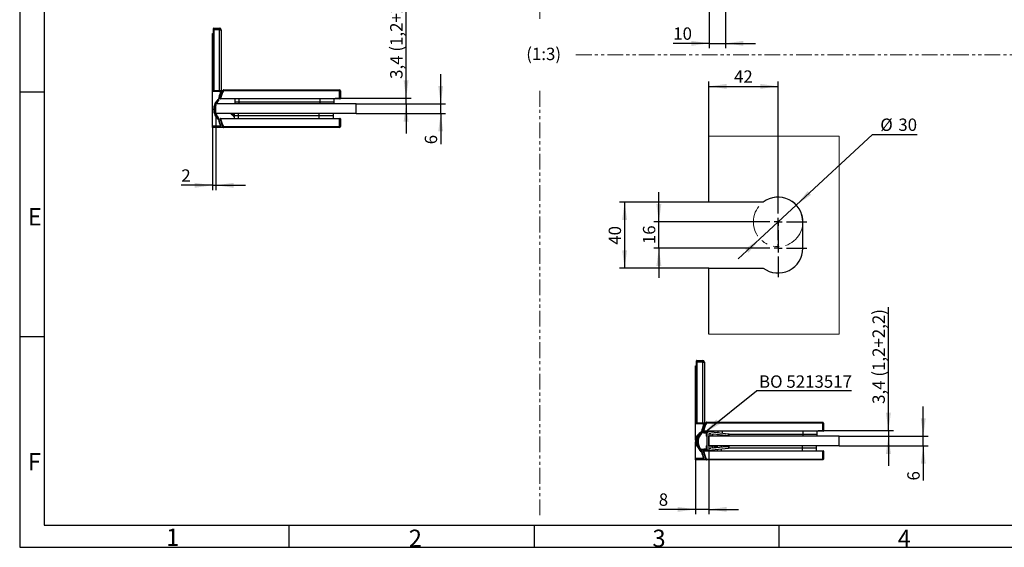
# Model space of a CAD drawing. Units: millimetres. Extents: x 7 to 412, y 7 to 291.
# Drawn here: x 7 to 206, y 7 to 114 of the extents above; entities that cross this region are included whole.
import ezdxf

# ---------------------------------------------------------------- set-up
doc = ezdxf.new("R2010")
doc.units = ezdxf.units.MM
doc.linetypes.add('PHANTOM', pattern=[12.7, 6.35, -1.27, 1.27, -1.27, 1.27, -1.27])
doc.layers.add('FORMAT', color=7, linetype='Continuous')
doc.styles.add('SLDTEXTSTYLE0', font='TXT', dxfattribs={"width": 0.7})
doc.dimstyles.new('SLDDIMSTYLE1', dxfattribs={"dimtxt": 2.5, "dimasz": 3.6, "dimexe": 0, "dimexo": 0.0625, "dimtad": 1, "dimdec": 1, "dimlfac": 3, "dimrnd": 1e-09, "dimzin": 12, "dimdsep": 46, "dimtxsty": 'SLDTEXTSTYLE0', "dimsah": 1, "dimcen": 0, "dimadec": 0, "dimazin": 3, "dimtfac": 1, "dimtmove": 0, "dimatfit": 3, "dimfxl": 1, "dimfrac": 2, "dimtolj": 1, "dimtzin": 12, "dimarcsym": 0})
doc.dimstyles.new('SLDDIMSTYLE2', dxfattribs={"dimtxt": 2.5, "dimasz": 3.6, "dimexe": 0, "dimexo": 0.0625, "dimtad": 1, "dimdec": 1, "dimlfac": 3, "dimrnd": 1e-09, "dimzin": 12, "dimdsep": 46, "dimtxsty": 'SLDTEXTSTYLE0', "dimsah": 1, "dimcen": 0.09, "dimadec": 0, "dimazin": 3, "dimtfac": 1, "dimtofl": 0, "dimtmove": 0, "dimatfit": 3, "dimfxl": 1, "dimfrac": 2, "dimtolj": 1, "dimtzin": 12, "dimarcsym": 0})
doc.dimstyles.new('SLDDIMSTYLE3', dxfattribs={"dimtxt": 2.5, "dimasz": 3.6, "dimexe": 0, "dimexo": 0.0625, "dimtad": 1, "dimdec": 1, "dimlfac": 3, "dimrnd": 1e-09, "dimzin": 12, "dimdsep": 46, "dimtxsty": 'SLDTEXTSTYLE0', "dimsah": 1, "dimcen": 0.09, "dimadec": 0, "dimazin": 3, "dimtfac": 1, "dimtmove": 0, "dimatfit": 0, "dimfxl": 1, "dimfrac": 2, "dimtolj": 1, "dimtzin": 12, "dimarcsym": 0})
doc.dimstyles.new('SLDDIMSTYLE5', dxfattribs={"dimtxt": 0.18, "dimasz": 3.6, "dimexe": 0, "dimexo": 0.0625, "dimgap": 0, "dimtad": 0, "dimtih": 1, "dimtoh": 1, "dimdec": 0, "dimrnd": 1e-09, "dimzin": 0, "dimdsep": 46, "dimtxsty": 'Standard', "dimsah": 1, "dimcen": 0.09, "dimadec": 0, "dimazin": 0, "dimtfac": 3.6, "dimtdec": 0, "dimtofl": 0, "dimtmove": 0, "dimatfit": 3, "dimfxl": 1, "dimfrac": 2, "dimtolj": 1, "dimtzin": 0, "dimarcsym": 0})

# ---------------------------------------------------------------- blocks, each defined once
blk = doc.blocks.new('SW_NOTE_0')
at = {"layer": 'FORMAT', "color": 0, "insert": (0, 6.45), "char_height": 5, "attachment_point": 1, "style": 'SLDTEXTSTYLE0'}
blk.add_mtext('(1:3)', dxfattribs=at)
blk = doc.blocks.new('SW_NOTE_0_1')
at = {"layer": 'FORMAT', "color": 0, "insert": (0, 6.45), "char_height": 5, "attachment_point": 1, "style": 'SLDTEXTSTYLE0'}
blk.add_mtext('(1:3)', dxfattribs=at)
blk = doc.blocks.new('Block1')
at = {"layer": 'FORMAT', "color": 7, "linetype": 'PHANTOM', "lineweight": 18}
for p, q in [((223.71, 565.3), (223.71, 404.72)), ((238.31, 390.12), (449.78, 390.12)), ((223.71, 375.52), (223.71, 229.71)), ((238.31, 215.11), (449.78, 215.11)), ((223.71, 200.51), (223.71, 28.66))]:
    blk.add_line(p, q, dxfattribs=at)
at = {"layer": 'FORMAT', "color": 7}
for name, p in [('SW_NOTE_0', (218.22, 386.55)), ('SW_NOTE_0_1', (218.22, 211.54))]:
    blk.add_blockref(name, p, dxfattribs=at)
blk = doc.blocks.new('_D_15')
at = {"layer": 'FORMAT', "color": 7}
for p, q in [((92.1, 96.58), (92.1, 102.58)), ((75.01, 96.58), (93.1, 96.58)), ((92.1, 94.58), (92.1, 96.58)), ((75.01, 94.58), (93.1, 94.58)), ((92.1, 94.58), (92.1, 88.39))]:
    blk.add_line(p, q, dxfattribs=at)
for points in [[(92.1, 96.58), (92.6, 100.18), (91.6, 100.18)], [(92.1, 94.58), (91.6, 90.98), (92.6, 90.98)]]:
    blk.add_solid(points, dxfattribs=at)
at = {"layer": 'FORMAT', "color": 7, "insert": (88.88, 88.39), "char_height": 2.5, "attachment_point": 1, "rotation": 90, "style": 'SLDTEXTSTYLE0'}
blk.add_mtext('6', dxfattribs=at)
blk = doc.blocks.new('_D_16')
at = {"layer": 'FORMAT', "color": 7}
for p, q in [((85.11, 97.72), (85.11, 121.18)), ((70.76, 97.72), (86.11, 97.72)), ((85.11, 96.58), (85.11, 97.72)), ((75.01, 96.58), (86.11, 96.58)), ((85.11, 96.58), (85.11, 90.58))]:
    blk.add_line(p, q, dxfattribs=at)
for points in [[(85.11, 97.72), (85.61, 101.32), (84.61, 101.32)], [(85.11, 96.58), (84.61, 92.98), (85.61, 92.98)]]:
    blk.add_solid(points, dxfattribs=at)
at = {"layer": 'FORMAT', "color": 7, "insert": (81.89, 101.61), "char_height": 2.5, "attachment_point": 1, "rotation": 90, "style": 'SLDTEXTSTYLE0'}
blk.add_mtext('3,4 (1,2+2,2)', dxfattribs=at)
blk = doc.blocks.new('_D_17')
at = {"layer": 'FORMAT', "color": 7}
for p, q in [((46.68, 94.58), (46.68, 79.1)), ((46.01, 91.78), (46.01, 79.1)), ((46.01, 80.1), (39.7, 80.1)), ((46.01, 80.1), (46.68, 80.1)), ((46.68, 80.1), (52.68, 80.1))]:
    blk.add_line(p, q, dxfattribs=at)
for points in [[(46.01, 80.1), (42.41, 80.6), (42.41, 79.6)], [(46.68, 80.1), (50.28, 79.6), (50.28, 80.6)]]:
    blk.add_solid(points, dxfattribs=at)
at = {"layer": 'FORMAT', "color": 7, "insert": (39.7, 83.32), "char_height": 2.5, "attachment_point": 1, "style": 'SLDTEXTSTYLE0'}
blk.add_mtext('2', dxfattribs=at)
blk = doc.blocks.new('_D_31')
at = {"layer": 'FORMAT', "color": 7}
for p, q in [((149.66, 121.21), (149.66, 107.79)), ((146.33, 118.81), (146.33, 107.79)), ((146.33, 108.79), (139.07, 108.79)), ((146.33, 108.79), (149.66, 108.79)), ((149.66, 108.79), (155.66, 108.79))]:
    blk.add_line(p, q, dxfattribs=at)
for points in [[(146.33, 108.79), (142.73, 109.29), (142.73, 108.29)], [(149.66, 108.79), (153.26, 108.29), (153.26, 109.29)]]:
    blk.add_solid(points, dxfattribs=at)
at = {"layer": 'FORMAT', "color": 7, "insert": (139.07, 112.01), "char_height": 2.5, "attachment_point": 1, "style": 'SLDTEXTSTYLE0'}
blk.add_mtext('10', dxfattribs=at)
blk = doc.blocks.new('_D_32')
at = {"layer": 'FORMAT', "color": 7}
for p, q in [((163.93, 76.1), (179.31, 90.36)), ((179.31, 90.36), (188.36, 90.36)), ((156.59, 69.3), (163.93, 76.1)), ((156.59, 69.3), (152.19, 65.23))]:
    blk.add_line(p, q, dxfattribs=at)
for points in [[(163.93, 76.1), (166.91, 78.18), (166.23, 78.92)], [(156.59, 69.3), (153.61, 67.22), (154.29, 66.49)]]:
    blk.add_solid(points, dxfattribs=at)
at = {"layer": 'FORMAT', "color": 7, "char_height": 2.5, "attachment_point": 1, "style": 'SLDTEXTSTYLE0'}
for s, insert in [('%%c', (180.89, 93.59)), ('30', (184.54, 93.59))]:
    blk.add_mtext(s, dxfattribs=dict(at, insert=insert))
blk = doc.blocks.new('_D_33')
at = {"layer": 'FORMAT', "color": 7}
for p, q in [((146.26, 90.04), (146.26, 101.09)), ((146.26, 100.09), (160.26, 100.09)), ((160.26, 78.54), (160.26, 101.09))]:
    blk.add_line(p, q, dxfattribs=at)
for points in [[(146.26, 100.09), (149.86, 99.59), (149.86, 100.59)], [(160.26, 100.09), (156.66, 100.59), (156.66, 99.59)]]:
    blk.add_solid(points, dxfattribs=at)
at = {"layer": 'FORMAT', "color": 7, "insert": (151.35, 103.32), "char_height": 2.5, "attachment_point": 1, "style": 'SLDTEXTSTYLE0'}
blk.add_mtext('42', dxfattribs=at)
blk = doc.blocks.new('_D_34')
at = {"layer": 'FORMAT', "color": 7}
for p, q in [((146.26, 76.7), (128.25, 76.7)), ((129.25, 76.7), (129.25, 63.37)), ((146.26, 63.37), (128.25, 63.37))]:
    blk.add_line(p, q, dxfattribs=at)
for points in [[(129.25, 76.7), (128.75, 73.1), (129.75, 73.1)], [(129.25, 63.37), (129.75, 66.97), (128.75, 66.97)]]:
    blk.add_solid(points, dxfattribs=at)
at = {"layer": 'FORMAT', "color": 7, "insert": (126.03, 68.08), "char_height": 2.5, "attachment_point": 1, "rotation": 90, "style": 'SLDTEXTSTYLE0'}
blk.add_mtext('40', dxfattribs=at)
blk = doc.blocks.new('_D_35')
at = {"layer": 'FORMAT', "color": 7}
for p, q in [((136.17, 72.7), (136.17, 78.7)), ((154.43, 72.7), (135.17, 72.7)), ((136.17, 67.37), (136.17, 72.7)), ((154.43, 67.37), (135.17, 67.37)), ((136.17, 67.37), (136.17, 61.37))]:
    blk.add_line(p, q, dxfattribs=at)
for points in [[(136.17, 72.7), (136.67, 76.3), (135.67, 76.3)], [(136.17, 67.37), (135.67, 63.77), (136.67, 63.77)]]:
    blk.add_solid(points, dxfattribs=at)
at = {"layer": 'FORMAT', "color": 7, "insert": (132.95, 68.21), "char_height": 2.5, "attachment_point": 1, "rotation": 90, "style": 'SLDTEXTSTYLE0'}
blk.add_mtext('16', dxfattribs=at)
blk = doc.blocks.new('SW_CENTERMARKSYMBOL_6')
at = {"layer": 'FORMAT', "color": 0}
for p, q in [((0, 1.67), (0, 5.83)), ((-1.67, 0), (-5.83, 0)), ((0, 0), (-0.83, 0)), ((0, 0), (0, 0.83)), ((0, 0), (0, -0.83)), ((0, 0), (0.83, 0)), ((1.67, 0), (5.83, 0)), ((0, -1.67), (0, -5.83))]:
    blk.add_line(p, q, dxfattribs=at)
blk = doc.blocks.new('SW_CENTERMARKSYMBOL_7')
at = {"layer": 'FORMAT', "color": 0}
for p, q in [((0, 1.67), (0, 5.83)), ((-1.67, 0), (-5.83, 0)), ((0, 0), (-0.83, 0)), ((0, 0), (0, 0.83)), ((0, 0), (0, -0.83)), ((0, 0), (0.83, 0)), ((1.67, 0), (5.83, 0)), ((0, -1.67), (0, -5.83))]:
    blk.add_line(p, q, dxfattribs=at)
blk = doc.blocks.new('_D_36')
at = {"layer": 'FORMAT', "color": 7}
for p, q in [((189.58, 29.41), (189.58, 35.41)), ((172.59, 29.41), (190.58, 29.41)), ((189.58, 27.41), (189.58, 29.41)), ((172.59, 27.41), (190.58, 27.41)), ((189.58, 27.41), (189.58, 20.43))]:
    blk.add_line(p, q, dxfattribs=at)
for points in [[(189.58, 29.41), (190.08, 33.01), (189.08, 33.01)], [(189.58, 27.41), (189.08, 23.81), (190.08, 23.81)]]:
    blk.add_solid(points, dxfattribs=at)
at = {"layer": 'FORMAT', "color": 7, "insert": (186.36, 20.43), "char_height": 2.5, "attachment_point": 1, "rotation": 90, "style": 'SLDTEXTSTYLE0'}
blk.add_mtext('6', dxfattribs=at)
blk = doc.blocks.new('_D_37')
at = {"layer": 'FORMAT', "color": 7}
for p, q in [((182.54, 30.55), (182.54, 55.49)), ((168.34, 30.55), (183.54, 30.55)), ((182.54, 30.55), (182.54, 29.41)), ((172.59, 29.41), (183.54, 29.41)), ((182.54, 29.41), (182.54, 23.41))]:
    blk.add_line(p, q, dxfattribs=at)
for points in [[(182.54, 30.55), (183.04, 34.15), (182.04, 34.15)], [(182.54, 29.41), (182.04, 25.81), (183.04, 25.81)]]:
    blk.add_solid(points, dxfattribs=at)
at = {"layer": 'FORMAT', "color": 7, "insert": (179.32, 35.92), "char_height": 2.5, "attachment_point": 1, "rotation": 90, "style": 'SLDTEXTSTYLE0'}
blk.add_mtext('3,4 (1,2+2,2)', dxfattribs=at)
blk = doc.blocks.new('_D_38')
at = {"layer": 'FORMAT', "color": 7}
for p, q in [((146.26, 27.03), (146.26, 13.6)), ((143.59, 24.61), (143.59, 13.6)), ((143.59, 14.6), (136.15, 14.6)), ((146.26, 14.6), (143.59, 14.6)), ((146.26, 14.6), (152.26, 14.6))]:
    blk.add_line(p, q, dxfattribs=at)
for points in [[(143.59, 14.6), (139.99, 15.1), (139.99, 14.1)], [(146.26, 14.6), (149.86, 14.1), (149.86, 15.1)]]:
    blk.add_solid(points, dxfattribs=at)
at = {"layer": 'FORMAT', "color": 7, "insert": (136.15, 17.82), "char_height": 2.5, "attachment_point": 1, "style": 'SLDTEXTSTYLE0'}
blk.add_mtext('8', dxfattribs=at)
blk = doc.blocks.new('SW_NOTE_0_6')
at = {"layer": 'FORMAT', "color": 0}
blk.add_line((19.2, 0), (0, 0), dxfattribs=at)
at = {"layer": 'FORMAT', "color": 0, "insert": (0.49, 3.14), "char_height": 2.5, "attachment_point": 1, "style": 'SLDTEXTSTYLE0'}
blk.add_mtext('BO 5213517', dxfattribs=at)

msp = doc.modelspace()

# ---------------------------------------------------------------- linework, layer by layer
at = {"color": 7, "linetype": 'Continuous', "lineweight": 25}
for p, q in [((46.1769957, 111.5494589), (46.1769957, 111.8161256)), ((46.1769957, 111.5494589), (46.2436624, 111.5494589)), ((46.1769957, 99.2827922), (46.1769957, 111.5494589)), ((46.2436624, 111.8827922), (46.2436624, 111.5494589)), ((46.2436624, 111.8827922), (47.4436624, 111.8827922)), ((47.4436624, 111.5494589), (46.2436624, 111.5494589)), ((46.2436624, 111.5494589), (46.2436624, 99.2827922)), ((47.4436624, 111.8827922), (47.4436624, 111.5494589)), ((47.4436624, 111.5494589), (47.7769957, 111.5494589)), ((47.4436624, 99.2827922), (47.4436624, 111.5494589)), ((47.7769957, 111.5494589), (47.7769957, 99.2827922)), ((46.010329, 110.7827922), (46.1769957, 110.7827922)), ((46.010329, 107.4494589), (46.010329, 110.7827922)), ((46.010329, 99.1161256), (46.010329, 107.4494589)), ((46.010329, 99.1161256), (47.610329, 99.1161256)), ((46.010329, 99.0494589), (46.010329, 99.1161256)), ((47.610329, 99.0494589), (46.010329, 99.0494589)), ((46.010329, 92.1161256), (46.010329, 99.0494589)), ((46.2436624, 99.2827922), (46.1769957, 99.2827922)), ((46.2436624, 99.2827922), (47.4436624, 99.2827922)), ((46.2436624, 99.2827922), (46.2436624, 99.2161256)), ((47.4436624, 99.2161256), (46.2436624, 99.2161256)), ((47.2545708, 97.492464), (47.2545505, 97.4925526)), ((47.3436624, 99.2161256), (47.3436624, 99.1161256)), ((47.4436624, 99.2827922), (47.7769957, 99.2827922)), ((47.4436624, 99.2827922), (47.4436624, 99.2161256)), ((47.710329, 99.2161256), (47.4436624, 99.2161256)), ((47.6395832, 97.6494589), (47.5423564, 97.672846)), ((47.610329, 99.1161256), (47.610329, 99.0494589)), ((47.610329, 99.1161256), (48.0323171, 99.1161256)), ((47.610329, 99.0494589), (47.6769957, 99.0494589)), ((47.610329, 98.796099), (47.610329, 99.0494589)), ((47.6395832, 97.6494589), (71.6769957, 97.6494589)), ((47.6395832, 97.6494589), (47.6395832, 97.5494589)), ((71.6769957, 97.5494589), (47.6395832, 97.5494589)), ((47.6769957, 99.0494589), (47.6769957, 98.7827922)), ((48.0972234, 99.2584643), (48.1291238, 99.3259374)), ((48.1878183, 99.2161256), (48.0972234, 99.2584643)), ((71.6769957, 99.2161256), (48.1878183, 99.2161256)), ((48.2193374, 99.3827922), (71.6769957, 99.3827922)), ((50.510329, 97.5494589), (50.510329, 96.9827922)), ((70.510329, 97.5494589), (70.510329, 96.9827922)), ((71.6769957, 99.3827922), (71.6769957, 99.2161256)), ((71.6769957, 97.6494589), (71.6769957, 99.2161256)), ((71.8436624, 99.2161256), (71.6769957, 99.2161256)), ((71.6769957, 97.5494589), (71.6769957, 97.6494589)), ((71.6769957, 97.6494589), (71.8436624, 97.6494589)), ((71.7436624, 97.5494589), (71.6769957, 97.5494589)), ((71.8436624, 99.2161256), (71.8436624, 97.6494589)), ((46.6769957, 94.5827922), (46.6769957, 96.5827922)), ((75.010329, 96.5827922), (46.6769957, 96.5827922)), ((50.510329, 96.9827922), (51.3436624, 96.9827922)), ((50.510329, 96.9827922), (50.510329, 96.5827922)), ((51.3436624, 96.9827922), (67.6769957, 96.9827922)), ((51.3436624, 96.9827922), (51.3436624, 96.5827922)), ((67.6769957, 96.9827922), (70.510329, 96.9827922)), ((67.6769957, 96.9827922), (67.6769957, 96.5827922)), ((70.510329, 96.9827922), (70.510329, 96.5827922)), ((75.010329, 94.5827922), (75.010329, 96.5827922)), ((75.010329, 94.5827922), (46.6769957, 94.5827922)), ((47.5423564, 93.4927385), (47.6395832, 93.5161256)), ((47.6395832, 93.6161256), (71.6769957, 93.6161256)), ((47.6395832, 93.6161256), (47.6395832, 93.5161256)), ((71.6769957, 93.5161256), (47.6395832, 93.5161256)), ((50.1850489, 94.1368171), (49.8233123, 94.3901077)), ((50.1769957, 94.2096451), (50.1769957, 94.3661256)), ((50.3436624, 94.5827922), (50.3436624, 94.1827922)), ((50.3436624, 94.1827922), (50.3436624, 93.6161256)), ((50.3436624, 94.1827922), (51.1769957, 94.1827922)), ((51.1769957, 94.5827922), (51.1769957, 94.1827922)), ((51.1769957, 94.1827922), (67.510329, 94.1827922)), ((67.510329, 94.5827922), (67.510329, 94.1827922)), ((67.510329, 94.1827922), (70.3436624, 94.1827922)), ((70.3436624, 94.5827922), (70.3436624, 94.1827922)), ((70.3436624, 94.1827922), (70.3436624, 93.6161256)), ((71.6769957, 93.6161256), (71.6769957, 93.5161256)), ((71.6769957, 93.6161256), (71.7436624, 93.6161256)), ((71.6769957, 91.9494589), (71.6769957, 93.5161256)), ((71.8436624, 93.5161256), (71.6769957, 93.5161256)), ((71.8436624, 93.5161256), (71.8436624, 91.9494589)), ((46.010329, 92.1161256), (47.6048213, 92.1161256)), ((46.010329, 91.7827922), (46.010329, 92.1161256)), ((47.6769957, 91.7827922), (46.010329, 91.7827922)), ((47.2545505, 93.4063652), (47.2545708, 93.4064538)), ((47.6769957, 92.0350167), (47.6769957, 91.7827922)), ((48.2193374, 91.7827922), (47.6769957, 91.7827922)), ((48.0972234, 91.9071202), (48.1878183, 91.9494589)), ((48.1878183, 91.9494589), (71.6769957, 91.9494589)), ((71.6769957, 91.7827922), (48.2193374, 91.7827922)), ((71.6769957, 91.9494589), (71.8436624, 91.9494589)), ((71.6769957, 91.7827922), (71.6769957, 91.9494589)), ((146.2585566, 76.70365), (146.2585566, 90.0369833)), ((157.2585566, 76.70365), (146.2585566, 76.70365)), ((165.2585566, 67.3703167), (165.2585566, 72.70365)), ((146.2585566, 63.3703167), (157.2585566, 63.3703167)), ((146.2585566, 50.0369833), (146.2585566, 63.3703167)), ((143.7585566, 44.3791827), (143.7585566, 44.6458493)), ((143.7585566, 44.3791827), (143.8252232, 44.3791827)), ((143.7585566, 32.112516), (143.7585566, 44.3791827)), ((143.8252232, 44.712516), (143.8252232, 44.3791827)), ((143.8252232, 44.712516), (145.0252232, 44.712516)), ((145.0252232, 44.3791827), (143.8252232, 44.3791827)), ((143.8252232, 44.3791827), (143.8252232, 32.112516)), ((145.0252232, 44.712516), (145.0252232, 44.3791827)), ((145.0252232, 44.3791827), (145.3585566, 44.3791827)), ((145.0252232, 32.112516), (145.0252232, 44.3791827)), ((145.3585566, 44.3791827), (145.3585566, 32.112516)), ((143.5918899, 43.612516), (143.7585566, 43.612516)), ((143.5918899, 40.2791827), (143.5918899, 43.612516)), ((143.5918899, 31.9458493), (143.5918899, 40.2791827)), ((143.5918899, 31.9458493), (145.1918899, 31.9458493)), ((143.5918899, 31.8791827), (143.5918899, 31.9458493)), ((145.1918899, 31.8791827), (143.5918899, 31.8791827)), ((143.5918899, 28.579715), (143.5918899, 31.8791827)), ((143.8252232, 32.112516), (143.7585566, 32.112516)), ((143.8252232, 32.112516), (145.0252232, 32.112516)), ((143.8252232, 32.112516), (143.8252232, 32.0458493)), ((145.0252232, 32.0458493), (143.8252232, 32.0458493)), ((144.9252232, 32.0458493), (144.9252232, 31.9458493)), ((145.0252232, 32.112516), (145.3585566, 32.112516)), ((145.0252232, 32.112516), (145.0252232, 32.0458493)), ((145.2918899, 32.0458493), (145.0252232, 32.0458493)), ((145.1918899, 31.9458493), (145.1918899, 31.8791827)), ((145.1918899, 31.9458493), (145.613878, 31.9458493)), ((145.1918899, 31.6258228), (145.1918899, 31.8791827)), ((145.1918899, 31.8791827), (145.2585566, 31.8791827)), ((145.2585566, 31.8791827), (145.2585566, 31.612516)), ((145.6787843, 32.088188), (145.7106847, 32.1556612)), ((145.7693792, 32.0458493), (145.6787843, 32.088188)), ((169.2585566, 32.0458493), (145.7693792, 32.0458493)), ((145.8008983, 32.212516), (169.2585566, 32.212516)), ((169.2585566, 32.212516), (169.2585566, 32.0458493)), ((169.2585566, 30.4791827), (169.2585566, 32.0458493)), ((169.4252232, 32.0458493), (169.2585566, 32.0458493)), ((169.4252232, 32.0458493), (169.4252232, 30.4791827)), ((144.8361114, 30.3222764), (144.6141217, 30.1167516)), ((144.8361317, 30.3221878), (144.7988332, 30.1556171)), ((144.8361317, 30.3221878), (144.8361114, 30.3222764)), ((145.2211441, 30.4791827), (145.1239173, 30.5025698)), ((145.2211441, 30.4791827), (169.2585566, 30.4791827)), ((145.2211441, 30.4791827), (145.2211441, 30.3791827)), ((169.2585566, 30.3791827), (145.2211441, 30.3791827)), ((145.8267415, 30.2463817), (145.2585566, 30.2463817)), ((145.2585566, 30.079715), (145.5918899, 30.079715)), ((145.6918899, 29.979715), (145.6918899, 29.5130484)), ((145.8585566, 29.9130484), (145.8585566, 26.9130484)), ((145.8585566, 29.4130484), (145.8585566, 29.9130484)), ((150.2252232, 29.8303149), (146.2262392, 30.2446072)), ((146.635528, 29.8670877), (146.3688614, 29.8947142)), ((148.0918899, 30.3791827), (148.0918899, 30.0513269)), ((168.0918899, 30.3791827), (168.0918899, 29.812516)), ((169.2585566, 30.3791827), (169.2585566, 30.4791827)), ((169.2585566, 30.4791827), (169.4252232, 30.4791827)), ((169.3252232, 30.3791827), (169.2585566, 30.3791827)), ((143.5918899, 28.579715), (143.5918899, 28.2463817)), ((143.5918899, 24.9458493), (143.5918899, 28.2463817)), ((143.7585566, 28.2463817), (143.7585566, 28.579715)), ((145.7918899, 29.4130484), (145.8585566, 29.4130484)), ((146.2585566, 29.7952466), (146.2585566, 27.0308501)), ((146.2585566, 27.412516), (146.2585566, 29.412516)), ((172.5918899, 29.412516), (146.2585566, 29.412516)), ((146.7252232, 29.5130484), (146.7252232, 29.7676201)), ((146.9252232, 29.4130484), (146.8252232, 29.4130484)), ((147.0252232, 29.7158204), (147.0252232, 29.5130484)), ((149.7252232, 29.5469972), (147.135528, 29.815288)), ((148.0918899, 29.7162096), (148.0918899, 29.412516)), ((149.7252232, 29.5469972), (150.1149185, 29.5066251)), ((150.2815851, 29.4135807), (149.8138606, 29.4620367)), ((150.2252232, 29.6060927), (150.2252232, 29.8303149)), ((150.3021947, 29.8223407), (150.2252232, 29.8303149)), ((150.3362086, 29.812516), (165.2585566, 29.812516)), ((150.3918899, 29.5130484), (150.3918899, 29.7228731)), ((165.2585566, 29.812516), (168.0918899, 29.812516)), ((165.2585566, 29.812516), (165.2585566, 29.412516)), ((168.0918899, 29.812516), (168.0918899, 29.412516)), ((172.5918899, 27.412516), (172.5918899, 29.412516)), ((144.753656, 26.612516), (144.6938852, 26.678286)), ((144.8361114, 26.2360889), (144.8361317, 26.2361775)), ((145.1239173, 26.3224622), (145.2211441, 26.3458493)), ((145.2211441, 26.4458493), (169.2585566, 26.4458493)), ((145.2211441, 26.4458493), (145.2211441, 26.3458493)), ((169.2585566, 26.3458493), (145.2211441, 26.3458493)), ((145.5918899, 26.7463817), (145.2585566, 26.7463817)), ((145.2585566, 26.579715), (145.8267415, 26.579715)), ((145.6918899, 27.3130484), (145.6918899, 26.8463817)), ((145.8585566, 27.4130484), (145.7918899, 27.4130484)), ((145.8585566, 26.9130484), (145.8585566, 27.4130484)), ((146.2262392, 26.5814896), (150.2252232, 26.9957818)), ((172.5918899, 27.412516), (146.2585566, 27.412516)), ((146.3688614, 26.9313825), (146.635528, 26.959009)), ((146.7252232, 27.0584766), (146.7252232, 27.3130484)), ((146.8252232, 27.4130484), (146.9252232, 27.4130484)), ((147.0252232, 27.3130484), (147.0252232, 27.1102763)), ((147.135528, 27.0108087), (149.7252232, 27.2790995)), ((147.6301995, 27.0620563), (147.4048732, 27.2198315)), ((147.7585566, 27.075354), (147.7585566, 27.1958493)), ((147.9252232, 27.412516), (147.9252232, 27.0926206)), ((147.9252232, 26.7575032), (147.9252232, 26.4458493)), ((149.7252232, 27.2790995), (150.1149185, 27.3194717)), ((149.8138606, 27.36406), (150.2815851, 27.412516)), ((150.2252232, 27.220004), (150.2252232, 26.9957818)), ((150.2252232, 26.9957818), (150.3021947, 27.003756)), ((150.3339865, 27.012516), (165.0918899, 27.012516)), ((150.3918899, 27.1032236), (150.3918899, 27.3130484)), ((165.0918899, 27.412516), (165.0918899, 27.012516)), ((165.0918899, 27.012516), (167.9252232, 27.012516)), ((167.9252232, 27.412516), (167.9252232, 27.012516)), ((167.9252232, 27.012516), (167.9252232, 26.4458493)), ((169.2585566, 26.4458493), (169.2585566, 26.3458493)), ((169.2585566, 26.4458493), (169.3252232, 26.4458493)), ((169.2585566, 24.7791827), (169.2585566, 26.3458493)), ((169.4252232, 26.3458493), (169.2585566, 26.3458493)), ((169.4252232, 26.3458493), (169.4252232, 24.7791827)), ((143.5918899, 24.9458493), (145.1863822, 24.9458493)), ((143.5918899, 24.612516), (143.5918899, 24.9458493)), ((145.2585566, 24.612516), (143.5918899, 24.612516)), ((145.2585566, 24.8647405), (145.2585566, 24.612516)), ((145.8008983, 24.612516), (145.2585566, 24.612516)), ((145.6787843, 24.736844), (145.7693792, 24.7791827)), ((145.7693792, 24.7791827), (169.2585566, 24.7791827)), ((169.2585566, 24.612516), (145.8008983, 24.612516)), ((169.2585566, 24.7791827), (169.4252232, 24.7791827)), ((169.2585566, 24.612516), (169.2585566, 24.7791827))]:
    msp.add_line(p, q, dxfattribs=at)
at = {"color": 8, "linetype": 'Continuous', "lineweight": 25}
for p, q in [((46.1769957, 107.4494589), (46.010329, 107.4494589)), ((48.0030137, 99.0494589), (47.6769957, 99.0494589)), ((51.3436624, 97.5494589), (51.3436624, 96.9827922)), ((67.6769957, 97.5494589), (67.6769957, 96.9827922)), ((49.9189084, 94.5251787), (50.1769957, 94.344464)), ((51.1769957, 94.1827922), (51.1769957, 93.6161256)), ((67.510329, 94.1827922), (67.510329, 93.6161256)), ((47.6769957, 91.8494589), (48.1244419, 91.8494589)), ((143.7585566, 40.2791827), (143.5918899, 40.2791827)), ((145.5845746, 31.8791827), (145.2585566, 31.8791827)), ((148.9252232, 30.3791827), (148.9252232, 29.9649941)), ((165.2585566, 30.3791827), (165.2585566, 29.812516)), ((148.9252232, 29.6298767), (148.9252232, 29.412516)), ((147.5004693, 27.3549024), (147.7585566, 27.1741877)), ((148.7585566, 27.412516), (148.7585566, 27.1789534)), ((148.7585566, 26.8438361), (148.7585566, 26.4458493)), ((165.0918899, 27.012516), (165.0918899, 26.4458493)), ((145.2585566, 24.6791827), (145.7060028, 24.6791827))]:
    msp.add_line(p, q, dxfattribs=at)
at = {"color": 7, "linetype": 'Continuous', "lineweight": 18}
for p, q in [((172.5918899, 90.0369833), (146.2585566, 90.0369833)), ((172.5918899, 50.0369833), (172.5918899, 90.0369833)), ((146.2585566, 50.0369833), (172.5918899, 50.0369833))]:
    msp.add_line(p, q, dxfattribs=at)
at = {"color": 7, "linetype": 'Continuous', "lineweight": 25, "flags": 128}
msp.add_lwpolyline([(46.790851, 96.5827922), (46.9183186, 96.7970803), (47.1720951, 97.1161256)], dxfattribs=at)
at = {"color": 8, "linetype": 'Continuous', "lineweight": 25, "flags": 128}
msp.add_lwpolyline([(144.4542539, 30.0394667), (144.4697765, 30.0575353), (144.7765947, 30.3594311)], dxfattribs=at)
at = {"color": 7, "linetype": 'Continuous', "lineweight": 25}
for centre, radius, start, end in [((46.2436624, 111.8161256), 0.0666667, 90, 180), ((47.4436624, 111.5494589), 0.3333333, 0, 90), ((46.2436624, 99.2827922), 0.0666667, 180, 270), ((48.939973, 95.4494589), 2.7151881, 129.990357617, 230.009642383), ((48.939973, 95.4494589), 2.6485621, 129.520465652, 230.479534348), ((55.6769957, 95.4494589), 8.7333333, 157.467770407, 166.219885752), ((55.6769957, 95.4494589), 8.6666667, 157.380135052, 166.365261982), ((47.6395832, 97.6494589), 0.1, 166.474920462, 270), ((55.6769957, 95.7161256), 8.3666667, 154.951385473, 166.474920462), ((47.610329, 99.0494589), 0.0666667, 0, 90), ((55.6769957, 95.7161256), 8.2666667, 154.951385473, 166.474920462), ((47.710329, 99.2827922), 0.0666667, 270, 0), ((48.2193374, 99.2827922), 0.1, 90, 154.440281532), ((71.6769957, 99.2161256), 0.1666667, 0, 90), ((71.7436624, 97.6494589), 0.1, 270, 0), ((48.939973, 95.4494589), 2.429644, 158.654559508, 223.312061977), ((47.6395832, 93.5161256), 0.1, 90, 193.525079538), ((55.6769957, 95.4494589), 8.3666667, 193.525079538, 205.048614527), ((55.6769957, 95.4494589), 8.2666667, 193.525079538, 205.048614527), ((50.0145044, 94.6631584), 0.3333333, 193.951386949, 235), ((43.1413678, 99.2206001), 8.2451221, 324.136188, 325.286118139), ((50.510329, 94.3661256), 0.3333333, 139.458398127, 180), ((50.3020084, 96.7528437), 2.3899899, 267.001673623, 270.998630924), ((50.3020084, 96.5963633), 2.3899899, 267.001673624, 270.998630924), ((50.510329, 94.2096451), 0.3333333, 180, 240), ((71.7436624, 93.5161256), 0.1, 360, 90), ((55.6769957, 95.4494589), 8.7333333, 193.780114248, 202.437746756), ((55.6769957, 95.4494589), 8.6666667, 193.634738018, 202.619864948), ((48.2193374, 91.8827922), 0.1, 205.559718468, 270), ((71.6769957, 91.9494589), 0.1666667, 270, 0), ((160.2585566, 72.70365), 5, 0, 126.869897646), ((160.2585566, 67.3703167), 5, 233.130102354, 0), ((143.8252232, 44.6458493), 0.0666667, 90, 180), ((145.0252232, 44.3791827), 0.3333333, 0, 90), ((143.8252232, 32.112516), 0.0666667, 180, 270), ((153.2585566, 28.5458493), 8.3666667, 154.951385473, 166.474920462), ((145.1918899, 31.8791827), 0.0666667, 0, 90), ((153.2585566, 28.5458493), 8.2666667, 154.951385473, 166.474920462), ((145.2918899, 32.112516), 0.0666667, 270, 0), ((145.8008983, 32.112516), 0.1, 90, 154.440281532), ((169.2585566, 32.0458493), 0.1666667, 360, 90), ((145.2585566, 28.579715), 1.6666667, 90, 180), ((145.2585566, 28.579715), 1.5, 90, 180), ((146.5215339, 28.2791827), 2.429644, 136.687938023, 212.722435663), ((153.2585566, 28.2791827), 8.7333333, 157.467770407, 166.219885752), ((153.2585566, 28.2791827), 8.6666667, 157.380135052, 166.365261982), ((145.2211441, 30.4791827), 0.1, 166.474920462, 270), ((145.5918899, 29.979715), 0.1, 0, 90), ((145.8267415, 30.1463817), 0.1, 327.421029607, 90), ((146.1918899, 29.9130484), 0.3333333, 84.085293488, 180), ((146.1918899, 29.9130484), 0.3333333, 147.421029607, 180), ((146.3585566, 29.7952466), 0.1, 84.085293488, 180), ((146.6252232, 29.7676201), 0.1, 0, 84.085293488), ((169.3252232, 30.4791827), 0.1, 270, 0), ((145.2585566, 28.2463817), 1.6666667, 180, 270), ((145.2585566, 28.2463817), 1.5, 180, 270), ((146.5215339, 28.2791827), 2.6485621, 146.327084933, 199.59228246), ((145.7918899, 29.5130484), 0.1, 180, 270), ((146.8252232, 29.5130484), 0.1, 180, 270), ((146.9252232, 29.5130484), 0.1, 270, 0), ((147.1252232, 29.7158204), 0.1, 84.085293488, 180), ((149.8241654, 29.5615043), 0.1, 188.341381787, 264.085293488), ((150.1252232, 29.6060927), 0.1, 264.085293488, 0), ((150.2918899, 29.5130484), 0.1, 264.085293488, 0), ((150.2918899, 29.7228731), 0.1, 0, 84.085293488), ((146.5215339, 28.2791827), 2.6485621, 210.839244918, 230.479534348), ((153.2585566, 28.2791827), 8.7333333, 193.780114248, 202.437746756), ((153.2585566, 28.2791827), 8.6666667, 193.634738018, 202.619864948), ((145.2211441, 26.3458493), 0.1, 90, 193.525079538), ((153.2585566, 28.2791827), 8.3666667, 193.525079538, 205.048614527), ((153.2585566, 28.2791827), 8.2666667, 193.525079538, 205.048614527), ((145.5918899, 26.8463817), 0.1, 270, 0), ((145.7918899, 27.3130484), 0.1, 90, 180), ((145.8267415, 26.679715), 0.1, 270, 32.578970393), ((146.1918899, 26.9130484), 0.3333333, 180, 275.914706512), ((146.1918899, 26.9130484), 0.3333333, 180, 212.578970393), ((146.3585566, 27.0308501), 0.1, 180, 275.914706512), ((146.6252232, 27.0584766), 0.1, 275.914706512, 0), ((146.8252232, 27.3130484), 0.1, 90, 180), ((146.9252232, 27.3130484), 0.1, 0, 90), ((147.1252232, 27.1102763), 0.1, 180, 275.914706512), ((147.5960653, 27.4928822), 0.3333333, 193.951386949, 235), ((140.7229287, 32.0503238), 8.2451221, 324.136188, 325.286118139), ((148.0918899, 27.1958493), 0.3333333, 139.458398127, 180), ((147.8835693, 29.5825675), 2.3899899, 267.001673624, 270.998630924), ((149.8241654, 27.2645924), 0.1, 95.914706512, 171.658618213), ((150.1252232, 27.220004), 0.1, 0, 95.914706512), ((150.2918899, 27.3130484), 0.1, 0, 95.914706512), ((150.2918899, 27.1032236), 0.1, 275.914706512, 0), ((169.3252232, 26.3458493), 0.1, 360, 90), ((145.8008983, 24.712516), 0.1, 205.559718468, 270), ((169.2585566, 24.7791827), 0.1666667, 270, 0)]:
    msp.add_arc(centre, radius, start, end, dxfattribs=at)
at = {"color": 8, "linetype": 'Continuous', "lineweight": 25}
for centre, radius, start, end in [((50.0145044, 94.661704), 0.1666667, 208.259815741, 235), ((146.5215339, 28.2791827), 2.7151881, 151.551099033, 193.178364451), ((146.5215339, 28.2791827), 2.7151881, 207.021819484, 230.009642383), ((147.5960653, 27.4914278), 0.1666667, 208.259815741, 235)]:
    msp.add_arc(centre, radius, start, end, dxfattribs=at)
at = {"color": 7, "linetype": 'Continuous', "lineweight": 25}
for points, knots in [([(47.2545708, 97.492464), (47.2318586, 97.3954818), (47.2036552, 97.2750517), (47.1772385, 97.1420259), (47.1720951, 97.1161256)], [0, 0, 0, 0, 0.805298704, 1, 1, 1, 1]), ([(47.1950338, 97.5297074), (47.1953809, 97.5294914), (47.199982, 97.5266279), (47.2111447, 97.5196757), (47.2273129, 97.5095886), (47.241917, 97.5004609), (47.2520297, 97.4941315), (47.25371, 97.4930791), (47.2545505, 97.4925526)], [0, 0, 0, 0, 0.0117071571, 0.1552026451, 0.3766948915, 0.587745121, 0.7937811743, 1, 1, 1, 1]), ([(47.610329, 98.796099), (47.6108269, 98.7959998), (47.6161522, 98.794939), (47.6288747, 98.7924032), (47.6472164, 98.7887435), (47.6636911, 98.7854525), (47.674845, 98.7832224), (47.6762787, 98.7829356), (47.6769957, 98.7827922)], [0, 0, 0, 0, 0.0144630078, 0.1546867799, 0.3698278613, 0.5810700795, 0.7905034219, 1, 1, 1, 1]), ([(48.0972234, 99.2584643), (48.1005421, 99.2655501), (48.1072417, 99.2798548), (48.116326, 99.2990704), (48.1234238, 99.3140038), (48.1281912, 99.3239884), (48.1288131, 99.325288), (48.1291238, 99.3259374)], [0, 0, 0, 0, 0.2116196169, 0.4272166204, 0.623772585, 0.8119800033, 1, 1, 1, 1]), ([(48.2193374, 99.3827922), (48.2190353, 99.3812139), (48.2184365, 99.3780854), (48.2137912, 99.3537642), (48.2068055, 99.3170231), (48.1977934, 99.2693703), (48.1911056, 99.2336724), (48.1878183, 99.2161256)], [0, 0, 0, 0, 0.19710858874, 0.39071692173, 0.58726777698, 0.7971271224, 1, 1, 1, 1]), ([(47.1720951, 93.7827922), (47.1920978, 93.6854501), (47.2188444, 93.5552892), (47.2473767, 93.4364243), (47.2545708, 93.4064538)], [0, 0, 0, 0, 0.7478603479, 1, 1, 1, 1]), ([(47.1950338, 93.3692104), (47.1953809, 93.3694264), (47.199982, 93.3722899), (47.2111447, 93.3792421), (47.2273129, 93.3893292), (47.241917, 93.3984569), (47.2520297, 93.4047863), (47.25371, 93.4058387), (47.2545505, 93.4063652)], [0, 0, 0, 0, 0.0117071571, 0.1552026451, 0.3766948915, 0.587745121, 0.7937811743, 1, 1, 1, 1]), ([(47.6769957, 92.0350167), (47.6535423, 92.0614835), (47.6295942, 92.0885086), (47.6053226, 92.1155666), (47.6048213, 92.1161256)], [0, 0, 0, 0, 0.9793436818, 1, 1, 1, 1]), ([(47.6769957, 92.1161256), (47.6769957, 92.1157567), (47.6769957, 92.114927), (47.6769957, 92.1071754), (47.6769957, 92.0878652), (47.6769957, 92.0618864), (47.6769957, 92.0415743), (47.6769957, 92.0350167)], [0, 0, 0, 0, 0.0914323272, 0.2056412771, 0.3969582274, 0.8053140536, 1, 1, 1, 1]), ([(48.1291238, 91.8396471), (48.1290782, 91.8397424), (48.1288995, 91.8401163), (48.1261629, 91.8458378), (48.1189977, 91.8608792), (48.1087853, 91.882443), (48.1010785, 91.8988921), (48.0972234, 91.9071202)], [0, 0, 0, 0, 0.0708654396, 0.2778368949, 0.5089185796, 0.7543542714, 1, 1, 1, 1]), ([(48.1878183, 91.9494589), (48.1916402, 91.9290662), (48.1993587, 91.8878827), (48.2094888, 91.8344152), (48.216484, 91.7977069), (48.2191167, 91.7839462), (48.2192923, 91.7830279), (48.2193374, 91.7827922)], [0, 0, 0, 0, 0.2356602584, 0.4759199692, 0.7098742523, 0.9255332763, 1, 1, 1, 1]), ([(145.6787843, 32.088188), (145.682103, 32.0952738), (145.6888026, 32.1095786), (145.6978869, 32.1287942), (145.7049847, 32.1437276), (145.7097521, 32.1537122), (145.710374, 32.1550117), (145.7106847, 32.1556612)], [0, 0, 0, 0, 0.2116196169, 0.4272166204, 0.623772585, 0.8119800033, 1, 1, 1, 1]), ([(145.8008983, 32.212516), (145.8005962, 32.2109377), (145.7999974, 32.2078091), (145.7953521, 32.183488), (145.7883664, 32.1467469), (145.7793543, 32.0990941), (145.7726665, 32.0633962), (145.7693792, 32.0458493)], [0, 0, 0, 0, 0.1971085887, 0.3907169217, 0.587267777, 0.7971271224, 1, 1, 1, 1]), ([(144.7765947, 30.3594311), (144.7769418, 30.3592151), (144.7815429, 30.3563517), (144.7927056, 30.3493995), (144.8088738, 30.3393123), (144.8234779, 30.3301846), (144.8335906, 30.3238553), (144.8352709, 30.3228028), (144.8361114, 30.3222764)], [0, 0, 0, 0, 0.0117071571, 0.1552026451, 0.3766948915, 0.587745121, 0.7937811743, 1, 1, 1, 1]), ([(145.1918899, 31.6258228), (145.1923878, 31.6257236), (145.1977131, 31.6246627), (145.2104356, 31.622127), (145.2287773, 31.6184673), (145.245252, 31.6151762), (145.2564059, 31.6129462), (145.2578396, 31.6126594), (145.2585566, 31.612516)], [0, 0, 0, 0, 0.0144630078, 0.1546867799, 0.3698278613, 0.5810700795, 0.7905034219, 1, 1, 1, 1]), ([(144.753656, 26.612516), (144.7736587, 26.5151738), (144.8004053, 26.3850129), (144.8289376, 26.2661481), (144.8361317, 26.2361775)], [0, 0, 0, 0, 0.7478603479, 1, 1, 1, 1]), ([(144.7765947, 26.1989342), (144.7769418, 26.1991502), (144.7815429, 26.2020137), (144.7927056, 26.2089659), (144.8088738, 26.219053), (144.8234779, 26.2281807), (144.8335906, 26.2345101), (144.8352709, 26.2355625), (144.8361114, 26.2360889)], [0, 0, 0, 0, 0.0117071571, 0.1552026451, 0.3766948915, 0.587745121, 0.7937811743, 1, 1, 1, 1]), ([(145.2585566, 24.8647405), (145.2351032, 24.8912073), (145.2111551, 24.9182324), (145.1868835, 24.9452904), (145.1863822, 24.9458493)], [0, 0, 0, 0, 0.9793436818, 1, 1, 1, 1]), ([(145.2585566, 24.9458493), (145.2585566, 24.9454804), (145.2585566, 24.9446507), (145.2585566, 24.9368991), (145.2585566, 24.917589), (145.2585566, 24.8916101), (145.2585566, 24.871298), (145.2585566, 24.8647405)], [0, 0, 0, 0, 0.0914323272, 0.2056412771, 0.3969582274, 0.8053140536, 1, 1, 1, 1]), ([(145.7106847, 24.6693708), (145.7106391, 24.6694662), (145.7104604, 24.66984), (145.7077238, 24.6755616), (145.7005586, 24.6906029), (145.6903462, 24.7121668), (145.6826394, 24.7286159), (145.6787843, 24.736844)], [0, 0, 0, 0, 0.0708654396, 0.2778368949, 0.5089185796, 0.7543542714, 1, 1, 1, 1]), ([(145.7693792, 24.7791827), (145.7732011, 24.75879), (145.7809196, 24.7176065), (145.7910497, 24.6641389), (145.7980449, 24.6274307), (145.8006776, 24.61367), (145.8008532, 24.6127517), (145.8008983, 24.612516)], [0, 0, 0, 0, 0.2356602584, 0.4759199692, 0.7098742523, 0.9255332763, 1, 1, 1, 1])]:
    msp.add_open_spline(points, degree=3, knots=knots, dxfattribs=at)
at = {"layer": 'FORMAT'}
for p, q in [((7.05, 290.565), (7.05, 6.93)), ((12, 285.615), (12, 11.385)), ((7.05, 99), (12, 99)), ((12, 49.5), (7.05, 49.5)), ((12, 11.385), (406.9942096, 11.385)), ((61.5, 6.93), (61.5, 11.385)), ((111, 11.385), (111, 6.93)), ((160.5, 6.93), (160.5, 11.385)), ((7.05, 6.93), (411.96, 6.93))]:
    msp.add_line(p, q, dxfattribs=at)
at = {"layer": 'FORMAT', "color": 7, "linetype": 'PHANTOM', "lineweight": 18}
msp.add_circle((160.2585566, 72.70365), 5, dxfattribs=at)

# ---------------------------------------------------------------- block references
at = {"color": 7, "linetype": 'Continuous', "xscale": 0.5, "yscale": 0.5, "zscale": 0.5}
msp.add_blockref('Block1', (0.2670885, -1.0927755), dxfattribs=at)
at = {"layer": 'FORMAT', "color": 7}
for name, p in [('SW_CENTERMARKSYMBOL_7', (160.2585566, 72.70365)), ('SW_CENTERMARKSYMBOL_6', (160.2585566, 67.3703167)), ('SW_NOTE_0_6', (155.9013841, 38.5415224))]:
    msp.add_blockref(name, p, dxfattribs=at)

# ---------------------------------------------------------------- texts
at = {"layer": 'FORMAT', "char_height": 3.5, "attachment_point": 1, "style": 'SLDTEXTSTYLE0'}
for s, insert in [('E', (8.7, 75.4881299)), ('F', (8.7, 25.9881299)), ('1', (36.6356602, 10.7158937)), ('2', (85.6542734, 10.5016202)), ('3', (134.8769407, 10.5008878)), ('4', (184.425, 10.4816618))]:
    msp.add_mtext(s, dxfattribs=dict(at, insert=insert))

# ---------------------------------------------------------------- dimensions: what is measured, and where the dimension line sits
at = {"layer": 'FORMAT', "color": 7}
for base, p1, p2, angle, dimstyle, picture, middle in [((85.113369, 97.7161256), (75.010329, 96.5827922), (70.760329, 97.7161256), 90, 'SLDDIMSTYLE3', '_D_16', (85.113369, 111.3977946)), ((149.6638894, 108.7853109), (146.330556, 118.8125805), (149.6638894, 121.2125805), 0, 'SLDDIMSTYLE3', '_D_31', (140.9777281, 108.7853109)), ((92.0998328, 96.5827922), (75.010329, 94.5827922), (75.010329, 96.5827922), 90, 'SLDDIMSTYLE3', '_D_15', (92.0998328, 89.341178)), ((136.1737297, 72.70365), (154.4252232, 67.3703167), (154.4252232, 72.70365), 90, 'SLDDIMSTYLE3', '_D_35', (136.1737297, 70.1150429)), ((129.2541218, 63.3703167), (146.2585566, 76.70365), (146.2585566, 63.3703167), 90, 'SLDDIMSTYLE2', '_D_34', (129.2541218, 69.989205)), ((182.5436931, 29.412516), (168.3418899, 30.5458493), (172.5918899, 29.412516), 90, 'SLDDIMSTYLE3', '_D_37', (182.5436931, 45.7054447)), ((189.5819574, 29.412516), (172.5918899, 27.412516), (172.5918899, 29.412516), 90, 'SLDDIMSTYLE3', '_D_36', (189.5819574, 21.3813975)), ((143.5918899, 14.5984133), (146.2585566, 27.0308501), (143.5918899, 24.612516), 0, 'SLDDIMSTYLE3', '_D_38', (137.1036627, 14.5984133))]:
    dim = msp.add_linear_dim(base=base, p1=p1, p2=p2, angle=angle, dimstyle=dimstyle, dxfattribs=at)
    dim.commit()
    dim.dimension.update_dxf_attribs({"geometry": picture, "text_midpoint": middle, "dimtype": 160})
for base, p1, p2, dimstyle, picture, middle in [((160.2585566, 100.093355), (146.2585566, 90.0369833), (160.2585566, 78.5369833), 'SLDDIMSTYLE2', '_D_33', (153.2585566, 100.093355)), ((46.6769957, 80.0991328), (46.010329, 91.7827922), (46.6769957, 94.5827922), 'SLDDIMSTYLE3', '_D_17', (40.6564324, 80.0991328))]:
    dim = msp.add_linear_dim(base=base, p1=p1, p2=p2, dimstyle=dimstyle, dxfattribs=at)
    dim.commit()
    dim.dimension.update_dxf_attribs({"geometry": picture, "text_midpoint": middle, "dimtype": 160})
dim = msp.add_diameter_dim_2p(p1=(163.9252167, 76.1030034), p2=(156.5918965, 69.3042966), dimstyle='SLDDIMSTYLE1', dxfattribs=at)
dim.commit()
dim.dimension.update_dxf_attribs({"geometry": '_D_32', "text_midpoint": (184.626152, 92.4774955), "dimtype": 163})

# ---------------------------------------------------------------- leaders
msp.add_leader([(145.3441765, 30.079715), (155.9013841, 38.5415224)], dimstyle='SLDDIMSTYLE5', dxfattribs=at)

doc.saveas('drawing.dxf')
